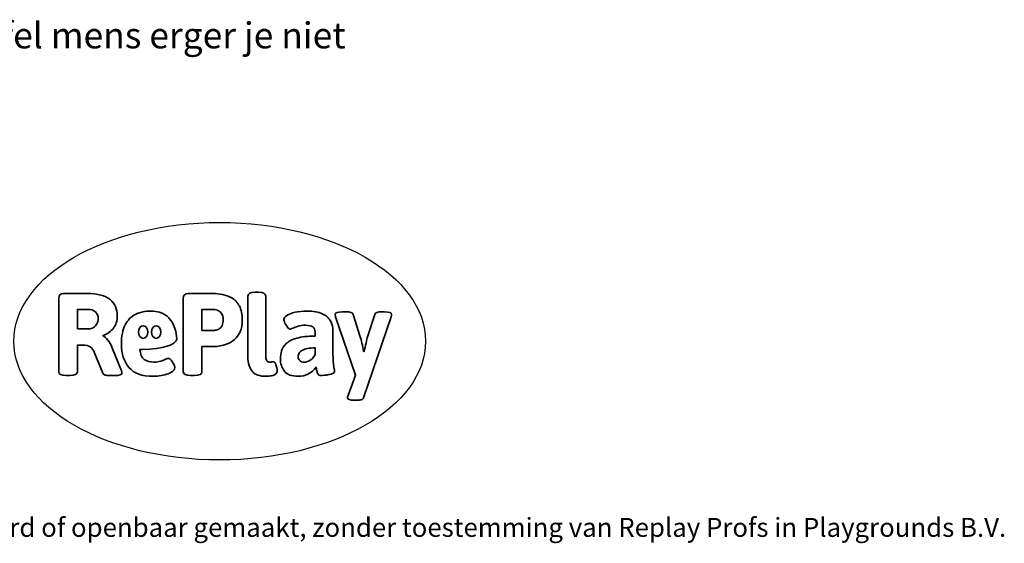
# Model space of a CAD drawing. Units: millimetres. Extents: x -4534 to 4839, y -3372 to 4044.
# Drawn here: x 416 to 4839, y -3372 to -1020 of the extents above; entities that cross this region are included whole.
import ezdxf

# ---------------------------------------------------------------- set-up
doc = ezdxf.new("R2010")
doc.units = ezdxf.units.MM
doc.layers.add('Benaming', color=7, linetype='Continuous', lineweight=20, true_color=0x00a19a)
doc.layers.add('Logo-Copywrite', color=7, linetype='Continuous')
doc.styles.get("Standard").update_dxf_attribs({"font": 'arial.ttf'})
doc.styles.add('VR Benaming txt 140', font='arial.ttf', dxfattribs={"height": 140})

# ---------------------------------------------------------------- blocks, each defined once
blk = doc.blocks.new('onderschrift')
at = {"layer": 'Logo-Copywrite'}
blk.add_ellipse((1314.4, -2464.5), major_axis=(924.9, 0), ratio=0.576701, dxfattribs=at)
at = {"layer": 'Logo-Copywrite', "lineweight": 35}
for points, knots in [([(623.9, -2618.7), (602.2, -2618.7), (591.4, -2612.9), (591.4, -2601.3), (591.4, -2601.3), (591.4, -2271.9), (591.4, -2271.9), (591.4, -2257.5), (598.6, -2250.2), (613.1, -2250.2), (613.1, -2250.2), (719, -2250.2), (719, -2250.2), (766.1, -2250.2), (800.4, -2259.1), (822, -2276.8), (843.5, -2294.6), (854.3, -2319.7), (854.3, -2352.3), (854.3, -2373.3), (848.4, -2391.2), (836.6, -2405.9), (824.8, -2420.5), (809.5, -2431.5), (790.7, -2438.7), (790.7, -2438.7), (790.7, -2440.9), (790.7, -2440.9), (797.6, -2443.4), (804.7, -2449.5), (811.9, -2459.1), (819.1, -2468.7), (825.1, -2479.3), (829.8, -2490.9), (829.8, -2490.9), (872.5, -2597.5), (872.5, -2597.5), (874.3, -2602.3), (875.3, -2605.7), (875.3, -2607.9), (875.3, -2615.1), (864.4, -2618.7), (842.7, -2618.7), (842.7, -2618.7), (820.4, -2618.7), (820.4, -2618.7), (812.4, -2618.7), (805.6, -2617.9), (800, -2616.3), (794.4, -2614.7), (790.7, -2611.7), (788.9, -2607.3), (788.9, -2607.3), (751.1, -2514.2), (751.1, -2514.2), (745.6, -2503.4), (739.6, -2495.2), (732.9, -2489.8), (726.2, -2484.3), (713.9, -2481.6), (696.2, -2481.6), (696.2, -2481.6), (675, -2481.6), (675, -2481.6), (675, -2481.6), (675, -2601.3), (675, -2601.3), (675, -2612.9), (664.1, -2618.7), (642.4, -2618.7), (642.4, -2618.7), (623.9, -2618.7), (623.9, -2618.7)], [0, 0, 0, 0, 1, 1, 1, 2, 2, 2, 3, 3, 3, 4, 4, 4, 5, 5, 5, 6, 6, 6, 7, 7, 7, 8, 8, 8, 9, 9, 9, 10, 10, 10, 11, 11, 11, 12, 12, 12, 13, 13, 13, 14, 14, 14, 15, 15, 15, 16, 16, 16, 17, 17, 17, 18, 18, 18, 19, 19, 19, 20, 20, 20, 21, 21, 21, 22, 22, 22, 23, 23, 23, 24, 24, 24, 24]), ([(1183.3, -2618.7), (1161.6, -2618.7), (1150.7, -2612.9), (1150.7, -2601.3), (1150.7, -2601.3), (1150.7, -2271.9), (1150.7, -2271.9), (1150.7, -2257.5), (1158, -2250.2), (1172.5, -2250.2), (1172.5, -2250.2), (1286.5, -2250.2), (1286.5, -2250.2), (1298.5, -2250.2), (1311.9, -2251.6), (1326.7, -2254.3), (1341.6, -2257), (1355.8, -2262.4), (1369.4, -2270.3), (1383, -2278.3), (1394.1, -2290.2), (1402.8, -2306.2), (1411.5, -2322.1), (1415.8, -2343.1), (1415.8, -2369.2), (1415.8, -2390.2), (1412.6, -2407.8), (1406, -2421.9), (1399.5, -2436), (1391.1, -2447.5), (1380.8, -2456.4), (1370.5, -2465.2), (1359.6, -2471.9), (1348.2, -2476.5), (1336.8, -2481), (1326, -2484.1), (1315.9, -2485.7), (1305.7, -2487.3), (1297.8, -2488.2), (1292, -2488.2), (1292, -2488.2), (1234.4, -2488.2), (1234.4, -2488.2), (1234.4, -2488.2), (1234.4, -2601.3), (1234.4, -2601.3), (1234.4, -2612.9), (1223.5, -2618.7), (1201.8, -2618.7), (1201.8, -2618.7), (1183.3, -2618.7), (1183.3, -2618.7)], [0, 0, 0, 0, 1, 1, 1, 2, 2, 2, 3, 3, 3, 4, 4, 4, 5, 5, 5, 6, 6, 6, 7, 7, 7, 8, 8, 8, 9, 9, 9, 10, 10, 10, 11, 11, 11, 12, 12, 12, 13, 13, 13, 14, 14, 14, 15, 15, 15, 16, 16, 16, 17, 17, 17, 17]), ([(1520.3, -2622), (1507.7, -2622), (1496.3, -2620.3), (1486.4, -2616.8), (1476.4, -2613.4), (1468.1, -2608.1), (1461.4, -2600.8), (1454.7, -2593.6), (1449.6, -2584.4), (1446.2, -2573.4), (1442.7, -2562.3), (1441, -2549.2), (1441, -2534), (1441, -2534), (1441, -2262.1), (1441, -2262.1), (1441, -2250.5), (1451.9, -2244.7), (1473.6, -2244.7), (1473.6, -2244.7), (1488.8, -2244.7), (1488.8, -2244.7), (1510.6, -2244.7), (1521.4, -2250.5), (1521.4, -2262.1), (1521.4, -2262.1), (1521.4, -2535.1), (1521.4, -2535.1), (1521.4, -2543), (1523, -2548.9), (1526, -2552.7), (1529.1, -2556.5), (1534.1, -2558.4), (1541, -2558.4), (1543.5, -2558.4), (1546.2, -2558.1), (1549.1, -2557.3), (1552, -2556.6), (1554.2, -2556.3), (1555.7, -2556.3), (1559.3, -2556.3), (1562.4, -2559.3), (1564.9, -2565.2), (1567.4, -2571.2), (1569.3, -2577.4), (1570.6, -2583.7), (1571.9, -2590), (1572.5, -2593.9), (1572.5, -2595.4), (1572.5, -2603.7), (1569.3, -2609.8), (1563, -2613.6), (1556.6, -2617.4), (1549.4, -2619.7), (1541.3, -2620.6), (1533.1, -2621.5), (1526.1, -2622), (1520.3, -2622)], [0, 0, 0, 0, 1, 1, 1, 2, 2, 2, 3, 3, 3, 4, 4, 4, 5, 5, 5, 6, 6, 6, 7, 7, 7, 8, 8, 8, 9, 9, 9, 10, 10, 10, 11, 11, 11, 12, 12, 12, 13, 13, 13, 14, 14, 14, 15, 15, 15, 16, 16, 16, 17, 17, 17, 18, 18, 18, 19, 19, 19, 19]), ([(675, -2409.4), (675, -2409.4), (726.6, -2409.4), (726.6, -2409.4), (734.2, -2409.4), (741.2, -2407.3), (747.5, -2403.1), (753.9, -2399), (758.9, -2393.4), (762.7, -2386.3), (766.5, -2379.2), (768.4, -2371.4), (768.4, -2362.7), (768.4, -2350), (764.4, -2339.9), (756.2, -2332.5), (748.1, -2325.1), (736.9, -2321.4), (722.8, -2321.4), (722.8, -2321.4), (675, -2321.4), (675, -2321.4), (675, -2321.4), (675, -2409.4), (675, -2409.4)], [0, 0, 0, 0, 1, 1, 1, 2, 2, 2, 3, 3, 3, 4, 4, 4, 5, 5, 5, 6, 6, 6, 7, 7, 7, 8, 8, 8, 8]), ([(1121.4, -2453.6), (1121.4, -2440.4), (1118.3, -2420.7), (1110.5, -2399.5), (1102.7, -2378.3), (1090.3, -2361.3), (1073.3, -2348.5), (1056.3, -2335.6), (1033.5, -2329.2), (1004.8, -2329.2), (979.1, -2329.2), (956.3, -2334.1), (936.4, -2343.9), (916.5, -2353.6), (900.9, -2369.4), (889.7, -2391.1), (878.4, -2412.8), (872.8, -2441.6), (872.8, -2477.5), (872.8, -2521.3), (884.1, -2556.4), (906.8, -2582.6), (929.4, -2608.9), (965.4, -2622), (1014.6, -2622), (1022.2, -2622), (1031.5, -2621.3), (1042.6, -2619.8), (1053.6, -2618.4), (1064.5, -2616), (1075.2, -2612.8), (1085.9, -2609.5), (1094.7, -2605.4), (1101.8, -2600.5), (1108.9, -2595.6), (1112.4, -2589.8), (1112.4, -2582.9), (1112.4, -2579.3), (1110.9, -2574.2), (1107.8, -2567.7), (1104.7, -2561.2), (1101, -2555.2), (1096.6, -2549.7), (1092.3, -2544.3), (1088.1, -2541.6), (1084.2, -2541.6), (1081.6, -2541.6), (1077.4, -2542.9), (1071.4, -2545.7), (1065.4, -2548.4), (1058, -2551.2), (1049.1, -2554.1), (1040.2, -2557), (1030, -2558.4), (1018.4, -2558.4), (1000.7, -2558.4), (986.3, -2554.4), (975.2, -2546.2), (964.2, -2538.1), (957.2, -2523), (955.9, -2501.6), (959.9, -2501.6), (962.3, -2501.6), (967.5, -2501.6), (1057.4, -2501.6), (1121.4, -2478.9), (1121.4, -2453.6)], [0, 0, 0, 0, 1, 1, 1, 2, 2, 2, 3, 3, 3, 4, 4, 4, 5, 5, 5, 6, 6, 6, 7, 7, 7, 8, 8, 8, 9, 9, 9, 10, 10, 10, 11, 11, 11, 12, 12, 12, 13, 13, 13, 14, 14, 14, 15, 15, 15, 16, 16, 16, 17, 17, 17, 18, 18, 18, 19, 19, 19, 20, 20, 20, 21, 21, 21, 22, 22, 22, 22]), ([(1234.4, -2416.4), (1234.4, -2416.4), (1282.7, -2416.4), (1282.7, -2416.4), (1287.8, -2416.4), (1293.1, -2415.8), (1298.8, -2414.5), (1304.4, -2413.3), (1309.5, -2410.9), (1314.2, -2407.5), (1318.9, -2404), (1322.7, -2399.2), (1325.6, -2393.1), (1328.5, -2386.9), (1330, -2379), (1330, -2369.2), (1330, -2356.1), (1327.4, -2346.2), (1322.4, -2339.3), (1317.3, -2332.4), (1311.2, -2327.7), (1303.9, -2325.2), (1296.7, -2322.7), (1289.6, -2321.4), (1282.7, -2321.4), (1282.7, -2321.4), (1234.4, -2321.4), (1234.4, -2321.4), (1234.4, -2321.4), (1234.4, -2416.4), (1234.4, -2416.4)], [0, 0, 0, 0, 1, 1, 1, 2, 2, 2, 3, 3, 3, 4, 4, 4, 5, 5, 5, 6, 6, 6, 7, 7, 7, 8, 8, 8, 9, 9, 9, 10, 10, 10, 10]), ([(1667.5, -2622), (1638.2, -2622), (1617.5, -2614.3), (1605.3, -2598.9), (1593.2, -2583.5), (1587.1, -2564.8), (1587.1, -2542.7), (1587.1, -2531.5), (1588.8, -2520), (1592.3, -2508.2), (1595.7, -2496.4), (1602.7, -2485.5), (1613.2, -2475.3), (1623.7, -2465.2), (1639.4, -2457), (1660.2, -2450.9), (1681, -2444.7), (1708.6, -2441.6), (1743, -2441.6), (1743, -2441.6), (1743, -2423.7), (1743, -2423.7), (1743, -2413.2), (1739.7, -2405.4), (1733, -2400.4), (1726.3, -2395.3), (1715.5, -2392.7), (1700.7, -2392.7), (1687.6, -2392.7), (1676.3, -2394.2), (1666.7, -2397.1), (1657.1, -2400), (1649.3, -2402.9), (1643.4, -2405.8), (1637.4, -2408.7), (1633.3, -2410.1), (1631.1, -2410.1), (1627.5, -2410.1), (1623.4, -2407.3), (1618.9, -2401.7), (1614.4, -2396.1), (1610.6, -2389.8), (1607.5, -2382.7), (1604.4, -2375.6), (1602.9, -2370.3), (1602.9, -2366.7), (1602.9, -2360.5), (1607.3, -2354.5), (1616.2, -2348.7), (1625.1, -2343), (1637.4, -2338.2), (1653.1, -2334.6), (1668.9, -2331), (1686.7, -2329.2), (1706.6, -2329.2), (1735.2, -2329.2), (1758.1, -2333.1), (1775.1, -2340.9), (1792.1, -2348.7), (1804.4, -2359.3), (1812, -2372.9), (1819.6, -2386.5), (1823.4, -2402.2), (1823.4, -2419.9), (1823.4, -2419.9), (1823.4, -2522), (1823.4, -2522), (1823.4, -2540.9), (1824, -2555.3), (1825.1, -2565.2), (1826.1, -2575.2), (1827.2, -2582.6), (1828.3, -2587.5), (1829.4, -2592.4), (1829.9, -2596.8), (1829.9, -2600.8), (1829.9, -2604.1), (1827.5, -2606.8), (1822.6, -2609), (1817.7, -2611.1), (1811.8, -2612.9), (1804.7, -2614.4), (1797.6, -2615.8), (1790.7, -2616.8), (1784, -2617.4), (1777.3, -2617.9), (1772.4, -2618.2), (1769.1, -2618.2), (1763.3, -2618.2), (1759.1, -2616.1), (1756.3, -2611.9), (1753.6, -2607.8), (1751.7, -2602.7), (1750.6, -2596.7), (1749.5, -2590.8), (1748.5, -2585.4), (1747.4, -2580.7), (1746.3, -2582.9), (1742.6, -2587.3), (1736.2, -2594), (1729.9, -2600.7), (1721, -2607.1), (1709.6, -2613), (1698.2, -2619), (1684.2, -2622), (1667.5, -2622)], [0, 0, 0, 0, 1, 1, 1, 2, 2, 2, 3, 3, 3, 4, 4, 4, 5, 5, 5, 6, 6, 6, 7, 7, 7, 8, 8, 8, 9, 9, 9, 10, 10, 10, 11, 11, 11, 12, 12, 12, 13, 13, 13, 14, 14, 14, 15, 15, 15, 16, 16, 16, 17, 17, 17, 18, 18, 18, 19, 19, 19, 20, 20, 20, 21, 21, 21, 22, 22, 22, 23, 23, 23, 24, 24, 24, 25, 25, 25, 26, 26, 26, 27, 27, 27, 28, 28, 28, 29, 29, 29, 30, 30, 30, 31, 31, 31, 32, 32, 32, 33, 33, 33, 34, 34, 34, 35, 35, 35, 35]), ([(1921.2, -2729.6), (1899.4, -2729.6), (1888.6, -2725.7), (1888.6, -2718.1), (1888.6, -2716.7), (1888.8, -2715.2), (1889.1, -2713.5), (1889.5, -2711.9), (1890, -2710.2), (1890.8, -2708.4), (1890.8, -2708.4), (1925.1, -2616.8), (1925.1, -2616.8), (1925.1, -2616.8), (1835.3, -2354.2), (1835.3, -2354.2), (1835, -2352.4), (1834.5, -2350.6), (1834, -2349), (1833.4, -2347.4), (1833.2, -2345.9), (1833.2, -2344.4), (1833.2, -2336.4), (1844.2, -2332.5), (1866.3, -2332.5), (1866.3, -2332.5), (1883.7, -2332.5), (1883.7, -2332.5), (1891.7, -2332.5), (1898.4, -2333.3), (1903.8, -2334.9), (1909.2, -2336.5), (1912.7, -2339.5), (1914.1, -2343.9), (1914.1, -2343.9), (1946.2, -2444.4), (1946.2, -2444.4), (1948, -2450.5), (1950.3, -2460.1), (1953.2, -2473.1), (1956.1, -2486.2), (1958.8, -2498.5), (1961.4, -2510.1), (1961.4, -2510.1), (1963.5, -2510.1), (1963.5, -2510.1), (1966.1, -2498.5), (1968.8, -2486.1), (1971.7, -2472.9), (1974.6, -2459.7), (1976.9, -2450.2), (1978.8, -2444.4), (1978.8, -2444.4), (2010.8, -2343.9), (2010.8, -2343.9), (2012.2, -2339.5), (2015.7, -2336.5), (2021.1, -2334.9), (2026.6, -2333.3), (2033.3, -2332.5), (2041.2, -2332.5), (2041.2, -2332.5), (2054.3, -2332.5), (2054.3, -2332.5), (2076, -2332.5), (2086.9, -2336.4), (2086.9, -2344.4), (2086.9, -2346.9), (2086.3, -2350.2), (2085.2, -2354.2), (2085.2, -2354.2), (1960.8, -2718.1), (1960.8, -2718.1), (1959.4, -2722.5), (1955.9, -2725.5), (1950.5, -2727.1), (1945.1, -2728.7), (1938.4, -2729.6), (1930.4, -2729.6), (1930.4, -2729.6), (1921.2, -2729.6), (1921.2, -2729.6)], [0, 0, 0, 0, 1, 1, 1, 2, 2, 2, 3, 3, 3, 4, 4, 4, 5, 5, 5, 6, 6, 6, 7, 7, 7, 8, 8, 8, 9, 9, 9, 10, 10, 10, 11, 11, 11, 12, 12, 12, 13, 13, 13, 14, 14, 14, 15, 15, 15, 16, 16, 16, 17, 17, 17, 18, 18, 18, 19, 19, 19, 20, 20, 20, 21, 21, 21, 22, 22, 22, 23, 23, 23, 24, 24, 24, 25, 25, 25, 26, 26, 26, 27, 27, 27, 27]), ([(956.1, -2443.4), (947.9, -2432.3), (947.9, -2414.3), (956.1, -2403.2), (964.2, -2392.1), (977.5, -2392.1), (985.7, -2403.2), (993.9, -2414.3), (993.9, -2432.3), (985.7, -2443.4), (977.5, -2454.5), (964.2, -2454.5), (956.1, -2443.4)], [0, 0, 0, 0, 1, 1, 1, 2, 2, 2, 3, 3, 3, 4, 4, 4, 4]), ([(1014.5, -2403.2), (1022.6, -2392.1), (1035.9, -2392.1), (1044.1, -2403.2), (1052.3, -2414.3), (1052.3, -2432.3), (1044.1, -2443.4), (1035.9, -2454.5), (1022.6, -2454.5), (1014.5, -2443.4), (1006.3, -2432.3), (1006.3, -2414.3), (1014.5, -2403.2)], [0, 0, 0, 0, 1, 1, 1, 2, 2, 2, 3, 3, 3, 4, 4, 4, 4]), ([(1694.1, -2558.4), (1704.6, -2558.4), (1714.3, -2555.2), (1723.2, -2548.7), (1732.1, -2542.1), (1738.7, -2534), (1743, -2524.2), (1743, -2524.2), (1743, -2494.3), (1743, -2494.3), (1730, -2494.3), (1718.8, -2495.2), (1709.4, -2497), (1699.9, -2498.9), (1692.1, -2501.4), (1685.7, -2504.7), (1679.4, -2507.9), (1674.7, -2512.1), (1671.6, -2517.1), (1668.5, -2522.2), (1667, -2528), (1667, -2534.5), (1667, -2541.4), (1669.2, -2547.1), (1673.8, -2551.6), (1678.3, -2556.2), (1685.1, -2558.4), (1694.1, -2558.4)], [0, 0, 0, 0, 1, 1, 1, 2, 2, 2, 3, 3, 3, 4, 4, 4, 5, 5, 5, 6, 6, 6, 7, 7, 7, 8, 8, 8, 9, 9, 9, 9])]:
    blk.add_open_spline(points, degree=3, knots=knots, dxfattribs=at)
at = {"layer": 'Logo-Copywrite', "insert": (-4540.5, -3258), "char_height": 85, "attachment_point": 1}
blk.add_mtext_dynamic_manual_height_columns('{\\fAsap|b0|i0|c0|p2;Copyright © Replay Profs in Playgrounds B.V. Niets uit deze tekening mag worden gekopieerd of openbaar gemaakt, zonder toestemming van Replay Profs in Playgrounds B.V.}', width=10615.551, gutter_width=10, heights=[0], dxfattribs=at)

msp = doc.modelspace()

# ---------------------------------------------------------------- block references
msp.add_blockref('onderschrift', (0, 0))

# ---------------------------------------------------------------- texts
at = {"layer": 'Benaming', "insert": (-4137.5, -1032.5), "char_height": 140, "attachment_point": 1, "style": 'VR Benaming txt 140'}
msp.add_mtext_dynamic_manual_height_columns('\\pxqc;{\\fOpen Sans|b0|i0|c0|p34;\\H0.83333x;WP-E16 - Inclusieve speeltafel mens erger je niet}', width=8472.759, gutter_width=12.5, heights=[0], dxfattribs=at)

doc.saveas('drawing.dxf')
